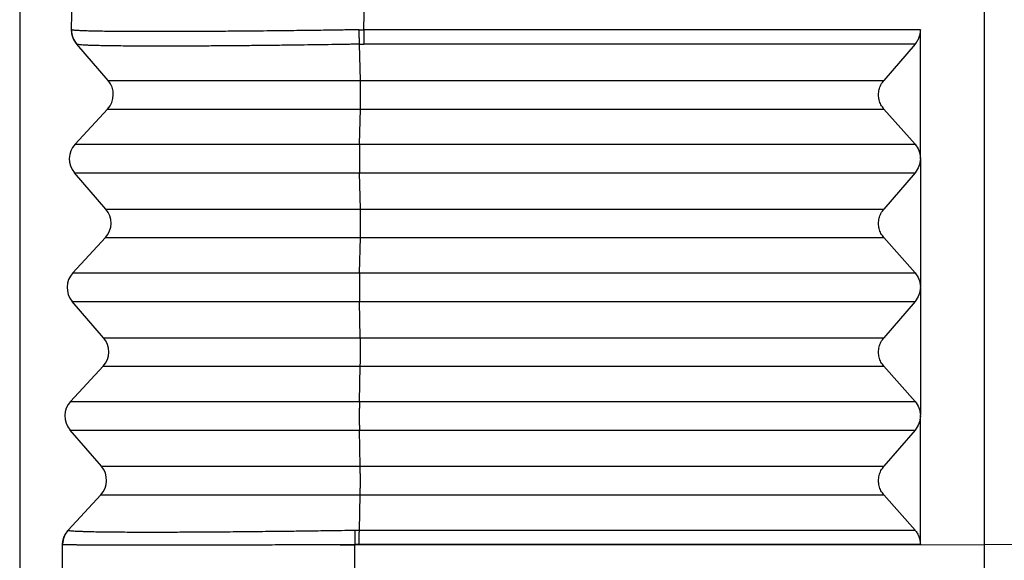
# Model space of a CAD drawing. Units: millimetres. Extents: x 50 to 347, y -115 to 95.
# Drawn here: x 212 to 224, y -43 to -37 of the extents above; entities that cross this region are included whole.
import ezdxf

# ---------------------------------------------------------------- set-up
doc = ezdxf.new("R2010")
doc.units = ezdxf.units.MM
doc.layers.add('1', color=7, linetype='Continuous')
doc.styles.add('CONVERTER_11', font='simplex.shx', dxfattribs={"width": 0.95})
doc.dimstyles.new('ME10_DIM_11', dxfattribs={"dimtxt": 7, "dimasz": 7, "dimexe": 4, "dimexo": 2, "dimgap": 3, "dimtad": 1, "dimdsep": 46, "dimtxsty": 'CONVERTER_11', "dimsah": 1, "dimcen": 0.09, "dimclrd": 7, "dimclre": 7, "dimclrt": 7, "dimadec": 0, "dimazin": 0, "dimtfac": 1, "dimtdec": 4, "dimtix": 1, "dimtmove": 0, "dimatfit": 3, "dimfxl": 1, "dimtolj": 1, "dimtzin": 0, "dimarcsym": 0})

# ---------------------------------------------------------------- blocks, each defined once
blk = doc.blocks.new('MFV_06_L32__3', base_point=(424.5, -98))
at = {"color": 7, "linetype": 'Continuous'}
for p, q in [((425.71, -73.991), (425.759, -71.147)), ((432.525, -73.991), (432.576, -71.077)), ((447, -86), (447, -71.12)), ((445.501, -73.991), (432.525, -73.991)), ((445.501, -76.984), (445.501, -73.991)), ((425.831, -74.327), (425.832, -74.328)), ((426.562, -75.173), (425.832, -74.328)), ((432.445, -75.173), (432.426, -74.328)), ((445.377, -74.327), (432.528, -74.327)), ((445.377, -74.327), (444.651, -75.173)), ((432.445, -75.173), (444.651, -75.173)), ((425.79, -76.66), (426.55, -75.84)), ((432.425, -76.66), (432.445, -75.84)), ((432.445, -75.84), (444.651, -75.84)), ((444.651, -75.84), (445.377, -76.66)), ((432.425, -76.66), (445.377, -76.66)), ((445.501, -76.999), (445.501, -76.984)), ((445.501, -76.999), (445.501, -79.983)), ((426.509, -78.173), (425.779, -77.327)), ((432.424, -77.327), (445.377, -77.327)), ((432.444, -78.173), (432.424, -77.327)), ((445.377, -77.327), (444.651, -78.173)), ((432.444, -78.173), (444.651, -78.173)), ((425.738, -79.66), (426.498, -78.84)), ((432.423, -79.66), (432.443, -78.84)), ((432.443, -78.84), (444.651, -78.84)), ((444.651, -78.84), (445.377, -79.66)), ((432.423, -79.66), (445.377, -79.66)), ((445.501, -80), (445.501, -79.983)), ((445.501, -80), (445.501, -82.982)), ((426.457, -81.173), (425.726, -80.327)), ((432.442, -81.173), (432.423, -80.327)), ((432.423, -80.327), (445.377, -80.327)), ((445.377, -80.327), (444.651, -81.173)), ((432.442, -81.173), (444.651, -81.173)), ((425.686, -82.66), (426.445, -81.84)), ((432.422, -82.66), (432.442, -81.84)), ((432.442, -81.84), (444.651, -81.84)), ((444.651, -81.84), (445.377, -82.66)), ((432.422, -82.66), (445.377, -82.66)), ((445.501, -83.001), (445.501, -82.982)), ((445.501, -85.991), (445.501, -83.001)), ((426.405, -84.173), (425.674, -83.327)), ((432.441, -84.173), (432.422, -83.327)), ((432.422, -83.327), (445.377, -83.327)), ((445.377, -83.327), (444.651, -84.173)), ((432.441, -84.173), (444.651, -84.173)), ((425.633, -85.66), (426.393, -84.84)), ((432.421, -85.66), (432.441, -84.84)), ((432.441, -84.84), (444.651, -84.84)), ((444.651, -84.84), (445.377, -85.66)), ((432.421, -85.66), (445.377, -85.66)), ((425.5, -97.767), (425.5, -86)), ((432.316, -86.003), (432.316, -85.992)), ((432.317, -86.003), (447, -86)), ((432.317, -97.835), (432.317, -86.003)), ((432.417, -85.991), (445.501, -85.991)), ((461.683, -86.003), (447, -86)), ((447, -87.575), (447, -86))]:
    blk.add_line(p, q, dxfattribs=at)
for centre, start, end in [((426.21, -74), 179, 220.8103), ((426.183, -75.5), 317.1897, 40.8103), ((426.157, -77), 137.1897, 220.8103), ((426.131, -78.5), 317.1897, 40.8103), ((426.105, -80), 137.1897, 220.8103), ((426.079, -81.5), 317.1897, 40.8103), ((426.052, -83), 137.1897, 220.8103), ((426.026, -84.5), 317.1897, 40.8103), ((426, -86), 137.1897, 179)]:
    blk.add_arc(centre, 0.5, start, end, dxfattribs=at)
for points, knots in [([(425.71, -73.991), (425.71, -73.991), (425.71, -73.991), (425.71, -73.991), (425.71, -73.991), (425.71, -73.991), (425.71, -73.991), (425.71, -73.991), (425.71, -73.991), (425.71, -73.991), (425.71, -73.992), (425.71, -73.992), (425.71, -73.992), (425.71, -73.992), (425.71, -73.992), (425.71, -73.992), (425.71, -73.992), (425.71, -73.992), (425.71, -73.992), (425.71, -73.992), (425.71, -73.992)], [0, 0, 0, 0, 0.000003298, 0.000006594, 0.000010863, 0.000017157, 0.000036473, 0.000065521, 0.000107193, 0.000157512, 0.000215063, 0.000278412, 0.000356196, 0.000443634, 0.000540783, 0.000647697, 0.00076443, 0.000891036, 0.001027567, 0.001174086, 0.001174086, 0.001174086, 0.001174086]), ([(432.415, -73.992), (432.405, -73.992), (432.379, -73.993), (432.33, -73.993), (432.262, -73.994), (432.178, -73.996), (432.066, -73.997), (431.924, -73.999), (431.737, -74.002), (431.53, -74.005), (431.313, -74.008), (431.077, -74.011), (430.811, -74.014), (430.505, -74.017), (430.184, -74.021), (429.904, -74.023), (429.664, -74.026), (429.463, -74.027), (429.242, -74.029), (429.007, -74.03), (428.758, -74.032), (428.499, -74.033), (428.234, -74.034), (427.965, -74.035), (427.717, -74.035), (427.498, -74.035), (427.314, -74.034), (427.149, -74.034), (427.001, -74.033), (426.832, -74.032), (426.644, -74.03), (426.437, -74.028), (426.26, -74.024), (426.107, -74.021), (425.977, -74.017), (425.872, -74.012), (425.796, -74.007), (425.752, -74.002), (425.725, -73.999), (425.714, -73.994), (425.71, -73.992)], [0, 0, 0, 0, 0.028832, 0.078692, 0.147185, 0.231919, 0.330498, 0.483752, 0.659555, 0.889267, 1.106244, 1.310017, 1.598372, 1.904851, 2.226964, 2.562223, 2.743429, 2.946128, 3.16739, 3.404286, 3.653887, 3.913264, 4.179487, 4.449628, 4.720757, 4.923508, 5.106953, 5.271928, 5.41927, 5.549817, 5.77884, 5.985975, 6.169884, 6.310424, 6.443726, 6.559655, 6.626777, 6.670672, 6.69574, 6.706594, 6.706594, 6.706594, 6.706594]), ([(425.832, -74.328), (425.827, -74.322), (425.817, -74.311), (425.804, -74.293), (425.791, -74.274), (425.779, -74.254), (425.768, -74.234), (425.758, -74.214), (425.748, -74.193), (425.74, -74.171), (425.733, -74.149), (425.726, -74.127), (425.721, -74.105), (425.717, -74.082), (425.714, -74.06), (425.712, -74.037), (425.71, -74.015), (425.71, -74), (425.71, -73.992)], [0, 0, 0, 0, 0.0223937, 0.0449505, 0.0676492, 0.0904674, 0.1133822, 0.1363701, 0.159407, 0.1824685, 0.2055303, 0.2285678, 0.2515567, 0.2744729, 0.2972928, 0.3199935, 0.3425527, 0.3649491, 0.3649491, 0.3649491, 0.3649491]), ([(432.415, -73.992), (432.424, -73.992), (432.442, -73.992), (432.471, -73.991), (432.498, -73.991), (432.517, -73.991), (432.525, -73.991)], [0, 0, 0, 0, 0.0276209, 0.0552413, 0.0845873, 0.1104993, 0.1104993, 0.1104993, 0.1104993]), ([(432.426, -74.328), (432.425, -74.316), (432.424, -74.292), (432.422, -74.254), (432.421, -74.213), (432.419, -74.171), (432.418, -74.127), (432.417, -74.082), (432.416, -74.037), (432.415, -74.007), (432.415, -73.992)], [0, 0, 0, 0, 0.0353451, 0.0735265, 0.1141508, 0.1567452, 0.200781, 0.2456915, 0.2908979, 0.3358336, 0.3358336, 0.3358336, 0.3358336]), ([(432.525, -73.991), (432.525, -74.006), (432.525, -74.036), (432.525, -74.081), (432.526, -74.126), (432.526, -74.17), (432.527, -74.212), (432.527, -74.253), (432.528, -74.291), (432.528, -74.315), (432.528, -74.327)], [0, 0, 0, 0, 0.0449103, 0.0900863, 0.134962, 0.1789591, 0.2215116, 0.2620914, 0.3002264, 0.3355235, 0.3355235, 0.3355235, 0.3355235]), ([(445.501, -73.991), (445.499, -74.022), (445.496, -74.083), (445.471, -74.171), (445.432, -74.255), (445.395, -74.303), (445.377, -74.327)], [0, 0, 0, 0, 0.0911994, 0.1825154, 0.2737615, 0.3647599, 0.3647599, 0.3647599, 0.3647599]), ([(432.426, -74.328), (432.422, -74.328), (432.415, -74.328), (432.401, -74.328), (432.385, -74.328), (432.365, -74.329), (432.339, -74.329), (432.305, -74.33), (432.264, -74.33), (432.217, -74.331), (432.163, -74.332), (432.09, -74.333), (432, -74.335), (431.892, -74.336), (431.709, -74.339), (431.457, -74.343), (431.162, -74.347), (430.899, -74.351), (430.67, -74.353), (430.457, -74.356), (430.259, -74.358), (430.077, -74.36), (429.832, -74.363), (429.523, -74.366), (429.148, -74.369), (428.786, -74.371), (428.438, -74.373), (428.104, -74.374), (427.802, -74.374), (427.531, -74.374), (427.293, -74.373), (427.071, -74.372), (426.867, -74.37), (426.681, -74.368), (426.512, -74.365), (426.367, -74.362), (426.243, -74.359), (426.14, -74.356), (426.052, -74.352), (425.979, -74.348), (425.92, -74.344), (425.878, -74.339), (425.849, -74.336), (425.836, -74.33), (425.832, -74.328)], [0, 0, 0, 0, 0.010613, 0.022425, 0.040534, 0.060856, 0.081209, 0.119753, 0.162669, 0.204411, 0.259113, 0.32509, 0.422725, 0.530882, 0.648795, 0.970209, 1.288732, 1.532026, 1.760671, 1.974272, 2.172433, 2.35476, 2.520856, 2.906763, 3.28176, 3.64446, 3.993474, 4.327416, 4.644897, 4.900502, 5.139218, 5.360775, 5.564908, 5.75135, 5.919833, 6.070094, 6.188642, 6.29189, 6.379923, 6.452833, 6.511138, 6.554552, 6.582971, 6.59664, 6.59664, 6.59664, 6.59664]), ([(432.426, -74.328), (432.433, -74.328), (432.45, -74.327), (432.476, -74.327), (432.503, -74.327), (432.52, -74.327), (432.528, -74.327)], [0, 0, 0, 0, 0.0218799, 0.0513012, 0.0784181, 0.102614, 0.102614, 0.102614, 0.102614]), ([(426.562, -75.173), (426.636, -75.173), (426.784, -75.173), (427.113, -75.173), (427.61, -75.173), (428.329, -75.173), (429.207, -75.173), (430.212, -75.173), (431.305, -75.173), (432.06, -75.173), (432.445, -75.173)], [0, 0, 0, 0, 0.222413, 0.444825, 0.985353, 1.713779, 2.603038, 3.620069, 4.72719, 5.883141, 5.883141, 5.883141, 5.883141]), ([(432.445, -75.84), (432.445, -75.816), (432.446, -75.765), (432.447, -75.685), (432.448, -75.598), (432.448, -75.509), (432.448, -75.419), (432.447, -75.332), (432.447, -75.25), (432.445, -75.198), (432.445, -75.173)], [0, 0, 0, 0, 0.0722104, 0.1532963, 0.2405696, 0.3311359, 0.4219918, 0.5101237, 0.5926091, 0.6667131, 0.6667131, 0.6667131, 0.6667131]), ([(444.651, -75.84), (444.627, -75.808), (444.578, -75.744), (444.537, -75.63), (444.522, -75.509), (444.537, -75.387), (444.578, -75.271), (444.627, -75.206), (444.651, -75.173)], [0, 0, 0, 0, 0.1192875, 0.2394987, 0.3605189, 0.4820491, 0.6036764, 0.7249662, 0.7249662, 0.7249662, 0.7249662]), ([(426.55, -75.84), (426.624, -75.84), (426.773, -75.84), (427.102, -75.84), (427.6, -75.84), (428.321, -75.84), (429.201, -75.84), (430.207, -75.84), (431.303, -75.84), (432.059, -75.84), (432.445, -75.84)], [0, 0, 0, 0, 0.222841, 0.445682, 0.987251, 1.717081, 2.608053, 3.627043, 4.736296, 5.894473, 5.894473, 5.894473, 5.894473]), ([(425.79, -76.66), (425.874, -76.66), (426.041, -76.66), (426.412, -76.66), (426.972, -76.66), (427.783, -76.66), (428.774, -76.66), (429.907, -76.66), (431.14, -76.66), (431.99, -76.66), (432.425, -76.66)], [0, 0, 0, 0, 0.250815, 0.501629, 1.111197, 1.932662, 2.935502, 4.082433, 5.330924, 6.63448, 6.63448, 6.63448, 6.63448]), ([(432.425, -76.66), (432.425, -76.671), (432.424, -76.693), (432.423, -76.729), (432.423, -76.767), (432.422, -76.808), (432.422, -76.852), (432.422, -76.897), (432.421, -76.944), (432.421, -76.991), (432.421, -77.039), (432.421, -77.086), (432.422, -77.131), (432.422, -77.175), (432.423, -77.217), (432.423, -77.256), (432.424, -77.293), (432.424, -77.316), (432.424, -77.327)], [0, 0, 0, 0, 0.0322353, 0.0677016, 0.1062145, 0.1474849, 0.1911285, 0.2366649, 0.2835389, 0.3311363, 0.378813, 0.4259229, 0.4718454, 0.5160153, 0.557939, 0.5972167, 0.6335423, 0.6667138, 0.6667138, 0.6667138, 0.6667138]), ([(445.377, -76.66), (445.412, -76.708), (445.482, -76.805), (445.494, -76.924), (445.501, -76.984)], [0, 0, 0, 0, 0.1750141, 0.3519334, 0.3519334, 0.3519334, 0.3519334]), ([(445.501, -76.999), (445.494, -77.059), (445.482, -77.179), (445.412, -77.278), (445.377, -77.327)], [0, 0, 0, 0, 0.1780896, 0.3558868, 0.3558868, 0.3558868, 0.3558868]), ([(425.779, -77.327), (425.862, -77.327), (426.03, -77.327), (426.401, -77.327), (426.963, -77.327), (427.775, -77.327), (428.767, -77.327), (429.902, -77.327), (431.137, -77.327), (431.989, -77.327), (432.424, -77.327)], [0, 0, 0, 0, 0.251243, 0.502486, 1.113095, 1.935963, 2.940516, 4.089407, 5.34003, 6.645812, 6.645812, 6.645812, 6.645812]), ([(426.509, -78.173), (426.584, -78.173), (426.734, -78.173), (427.065, -78.173), (427.567, -78.173), (428.292, -78.173), (429.178, -78.173), (430.191, -78.173), (431.294, -78.173), (432.055, -78.173), (432.444, -78.173)], [0, 0, 0, 0, 0.22434, 0.448681, 0.993894, 1.728635, 2.625603, 3.65145, 4.768166, 5.934135, 5.934135, 5.934135, 5.934135]), ([(432.443, -78.84), (432.444, -78.816), (432.445, -78.765), (432.446, -78.685), (432.447, -78.598), (432.447, -78.509), (432.447, -78.419), (432.446, -78.332), (432.445, -78.25), (432.444, -78.198), (432.444, -78.173)], [0, 0, 0, 0, 0.0722104, 0.1532963, 0.2405696, 0.3311359, 0.4219918, 0.5101237, 0.5926091, 0.6667131, 0.6667131, 0.6667131, 0.6667131]), ([(444.651, -78.84), (444.627, -78.808), (444.578, -78.744), (444.537, -78.63), (444.522, -78.509), (444.537, -78.387), (444.578, -78.271), (444.627, -78.206), (444.651, -78.173)], [0, 0, 0, 0, 0.1192875, 0.2394987, 0.3605189, 0.4820491, 0.6036764, 0.7249662, 0.7249662, 0.7249662, 0.7249662]), ([(426.498, -78.84), (426.573, -78.84), (426.723, -78.84), (427.055, -78.84), (427.557, -78.84), (428.284, -78.84), (429.172, -78.84), (430.187, -78.84), (431.292, -78.84), (432.054, -78.84), (432.443, -78.84)], [0, 0, 0, 0, 0.224769, 0.449537, 0.995792, 1.731936, 2.630617, 3.658424, 4.777272, 5.945467, 5.945467, 5.945467, 5.945467]), ([(425.738, -79.66), (425.822, -79.66), (425.991, -79.66), (426.364, -79.66), (426.929, -79.66), (427.746, -79.66), (428.744, -79.66), (429.886, -79.66), (431.128, -79.66), (431.986, -79.66), (432.423, -79.66)], [0, 0, 0, 0, 0.252742, 0.505484, 1.119738, 1.947518, 2.958067, 4.113814, 5.3719, 6.685474, 6.685474, 6.685474, 6.685474]), ([(432.423, -79.66), (432.423, -79.671), (432.423, -79.693), (432.422, -79.729), (432.421, -79.767), (432.421, -79.808), (432.42, -79.852), (432.42, -79.897), (432.42, -79.944), (432.42, -79.991), (432.42, -80.039), (432.42, -80.086), (432.42, -80.131), (432.421, -80.175), (432.421, -80.217), (432.422, -80.256), (432.422, -80.293), (432.423, -80.316), (432.423, -80.327)], [0, 0, 0, 0, 0.0322353, 0.0677016, 0.1062145, 0.1474849, 0.1911285, 0.2366649, 0.2835389, 0.3311363, 0.378813, 0.4259229, 0.4718454, 0.5160153, 0.557939, 0.5972167, 0.6335423, 0.6667138, 0.6667138, 0.6667138, 0.6667138]), ([(445.377, -79.66), (445.411, -79.708), (445.482, -79.804), (445.494, -79.923), (445.501, -79.983)], [0, 0, 0, 0, 0.1744784, 0.3508515, 0.3508515, 0.3508515, 0.3508515]), ([(445.501, -80), (445.494, -80.06), (445.481, -80.18), (445.411, -80.278), (445.377, -80.327)], [0, 0, 0, 0, 0.1775494, 0.354804, 0.354804, 0.354804, 0.354804]), ([(425.726, -80.327), (425.811, -80.327), (425.979, -80.327), (426.353, -80.327), (426.919, -80.327), (427.738, -80.327), (428.738, -80.327), (429.881, -80.327), (431.126, -80.327), (431.985, -80.327), (432.423, -80.327)], [0, 0, 0, 0, 0.253171, 0.506341, 1.121636, 1.950819, 2.963081, 4.120788, 5.381006, 6.696806, 6.696806, 6.696806, 6.696806]), ([(426.457, -81.173), (426.533, -81.173), (426.683, -81.173), (427.018, -81.173), (427.523, -81.173), (428.255, -81.173), (429.149, -81.173), (430.17, -81.173), (431.283, -81.173), (432.05, -81.173), (432.442, -81.173)], [0, 0, 0, 0, 0.226268, 0.452536, 1.002435, 1.743491, 2.648168, 3.682831, 4.809142, 5.985129, 5.985129, 5.985129, 5.985129]), ([(432.442, -81.84), (432.442, -81.816), (432.444, -81.765), (432.445, -81.685), (432.445, -81.598), (432.445, -81.509), (432.445, -81.419), (432.445, -81.332), (432.444, -81.25), (432.443, -81.198), (432.442, -81.173)], [0, 0, 0, 0, 0.0722104, 0.1532963, 0.2405696, 0.3311359, 0.4219918, 0.5101237, 0.5926091, 0.6667131, 0.6667131, 0.6667131, 0.6667131]), ([(444.651, -81.84), (444.627, -81.808), (444.578, -81.744), (444.537, -81.63), (444.522, -81.509), (444.537, -81.387), (444.578, -81.271), (444.627, -81.206), (444.651, -81.173)], [0, 0, 0, 0, 0.1192875, 0.2394987, 0.3605189, 0.4820491, 0.6036764, 0.7249662, 0.7249662, 0.7249662, 0.7249662]), ([(426.445, -81.84), (426.521, -81.84), (426.672, -81.84), (427.007, -81.84), (427.514, -81.84), (428.247, -81.84), (429.142, -81.84), (430.166, -81.84), (431.28, -81.84), (432.049, -81.84), (432.442, -81.84)], [0, 0, 0, 0, 0.226696, 0.453393, 1.004333, 1.746792, 2.653182, 3.689805, 4.818248, 5.996462, 5.996462, 5.996462, 5.996462]), ([(425.686, -82.66), (425.77, -82.66), (425.94, -82.66), (426.316, -82.66), (426.886, -82.66), (427.709, -82.66), (428.715, -82.66), (429.865, -82.66), (431.117, -82.66), (431.981, -82.66), (432.422, -82.66)], [0, 0, 0, 0, 0.25467, 0.50934, 1.128279, 1.962374, 2.980631, 4.145196, 5.412876, 6.736468, 6.736468, 6.736468, 6.736468]), ([(432.422, -82.66), (432.422, -82.671), (432.421, -82.693), (432.421, -82.729), (432.42, -82.767), (432.42, -82.808), (432.419, -82.852), (432.419, -82.897), (432.419, -82.944), (432.419, -82.991), (432.419, -83.039), (432.419, -83.086), (432.419, -83.131), (432.419, -83.175), (432.42, -83.217), (432.42, -83.256), (432.421, -83.293), (432.422, -83.316), (432.422, -83.327)], [0, 0, 0, 0, 0.0322353, 0.0677016, 0.1062145, 0.1474849, 0.1911285, 0.2366649, 0.2835389, 0.3311363, 0.378813, 0.4259229, 0.4718454, 0.5160153, 0.557939, 0.5972167, 0.6335423, 0.6667138, 0.6667138, 0.6667138, 0.6667138]), ([(445.377, -82.66), (445.411, -82.708), (445.481, -82.804), (445.494, -82.922), (445.501, -82.982)], [0, 0, 0, 0, 0.174003, 0.3498916, 0.3498916, 0.3498916, 0.3498916]), ([(445.501, -83.001), (445.494, -83.061), (445.481, -83.18), (445.411, -83.278), (445.377, -83.327)], [0, 0, 0, 0, 0.17707, 0.353843, 0.353843, 0.353843, 0.353843]), ([(425.674, -83.327), (425.759, -83.327), (425.929, -83.327), (426.306, -83.327), (426.876, -83.327), (427.701, -83.327), (428.708, -83.327), (429.861, -83.327), (431.115, -83.327), (431.98, -83.327), (432.422, -83.327)], [0, 0, 0, 0, 0.255098, 0.510197, 1.130177, 1.965675, 2.985646, 4.152169, 5.421982, 6.7478, 6.7478, 6.7478, 6.7478]), ([(426.405, -84.173), (426.481, -84.173), (426.633, -84.173), (426.97, -84.173), (427.48, -84.173), (428.218, -84.173), (429.119, -84.173), (430.15, -84.173), (431.272, -84.173), (432.046, -84.173), (432.441, -84.173)], [0, 0, 0, 0, 0.228196, 0.456391, 1.010976, 1.758347, 2.670732, 3.714213, 4.850119, 6.036124, 6.036124, 6.036124, 6.036124]), ([(432.441, -84.84), (432.441, -84.816), (432.442, -84.765), (432.443, -84.685), (432.444, -84.598), (432.444, -84.509), (432.444, -84.419), (432.443, -84.332), (432.442, -84.25), (432.441, -84.198), (432.441, -84.173)], [0, 0, 0, 0, 0.0722104, 0.1532963, 0.2405696, 0.3311359, 0.4219918, 0.5101237, 0.5926091, 0.6667131, 0.6667131, 0.6667131, 0.6667131]), ([(444.651, -84.84), (444.627, -84.808), (444.578, -84.744), (444.537, -84.63), (444.522, -84.509), (444.537, -84.387), (444.578, -84.271), (444.627, -84.206), (444.651, -84.173)], [0, 0, 0, 0, 0.1192875, 0.2394987, 0.3605189, 0.4820491, 0.6036764, 0.7249662, 0.7249662, 0.7249662, 0.7249662]), ([(426.393, -84.84), (426.469, -84.84), (426.622, -84.84), (426.959, -84.84), (427.47, -84.84), (428.21, -84.84), (429.113, -84.84), (430.145, -84.84), (431.269, -84.84), (432.044, -84.84), (432.441, -84.84)], [0, 0, 0, 0, 0.228624, 0.457248, 1.012874, 1.761648, 2.675747, 3.721186, 4.859224, 6.047456, 6.047456, 6.047456, 6.047456]), ([(425.5, -85.991), (425.5, -85.984), (425.501, -85.969), (425.503, -85.946), (425.506, -85.924), (425.51, -85.901), (425.515, -85.879), (425.521, -85.857), (425.528, -85.835), (425.536, -85.814), (425.545, -85.793), (425.555, -85.772), (425.566, -85.752), (425.578, -85.732), (425.591, -85.713), (425.604, -85.695), (425.618, -85.678), (425.628, -85.666), (425.633, -85.661)], [0, 0, 0, 0, 0.0223413, 0.0448441, 0.0674871, 0.0902483, 0.1131048, 0.1360333, 0.1590098, 0.1820103, 0.2050104, 0.2279859, 0.2509125, 0.2737665, 0.2965244, 0.3191635, 0.3416616, 0.3639976, 0.3639976, 0.3639976, 0.3639976]), ([(425.633, -85.66), (425.633, -85.66), (425.633, -85.66), (425.633, -85.66), (425.633, -85.66), (425.633, -85.66), (425.633, -85.66), (425.633, -85.66), (425.633, -85.66), (425.633, -85.66), (425.633, -85.66), (425.633, -85.66), (425.633, -85.661), (425.633, -85.661), (425.633, -85.661), (425.633, -85.661), (425.633, -85.661), (425.633, -85.661), (425.633, -85.661)], [0, 0, 0, 0, 0.0000037419, 0.0000139538, 0.0000306981, 0.0000540229, 0.0000839744, 0.000120599, 0.0001639426, 0.0002140518, 0.0002709022, 0.0003344402, 0.0004046652, 0.0004815766, 0.0005651737, 0.0006554561, 0.0007524231, 0.0008560745, 0.0008560745, 0.0008560745, 0.0008560745]), ([(425.633, -85.661), (425.637, -85.663), (425.648, -85.67), (425.676, -85.672), (425.715, -85.677), (425.765, -85.68), (425.829, -85.684), (425.911, -85.687), (426.016, -85.691), (426.156, -85.695), (426.329, -85.698), (426.534, -85.701), (426.764, -85.703), (427.016, -85.705), (427.291, -85.706), (427.535, -85.706), (427.748, -85.706), (427.929, -85.705), (428.131, -85.705), (428.353, -85.704), (428.612, -85.703), (428.896, -85.701), (429.193, -85.699), (429.474, -85.697), (429.75, -85.694), (430.022, -85.691), (430.29, -85.688), (430.543, -85.686), (430.778, -85.683), (431.001, -85.68), (431.224, -85.677), (431.464, -85.674), (431.727, -85.67), (432.013, -85.666), (432.211, -85.663), (432.314, -85.661)], [0, 0, 0, 0, 0.011788, 0.039838, 0.080758, 0.130456, 0.191001, 0.271924, 0.37669, 0.508768, 0.68973, 0.895548, 1.125335, 1.378199, 1.653249, 1.949591, 2.110603, 2.291621, 2.493059, 2.715331, 2.95885, 3.269094, 3.56755, 3.850294, 4.113404, 4.395847, 4.664998, 4.918622, 5.154482, 5.370342, 5.585502, 5.825619, 6.089458, 6.375787, 6.683369, 6.683369, 6.683369, 6.683369]), ([(432.314, -85.661), (432.314, -85.672), (432.313, -85.696), (432.313, -85.733), (432.314, -85.773), (432.314, -85.815), (432.314, -85.858), (432.315, -85.902), (432.315, -85.947), (432.316, -85.977), (432.316, -85.992)], [0, 0, 0, 0, 0.0342961, 0.0715355, 0.1113399, 0.1532489, 0.1967435, 0.2412629, 0.2862302, 0.3310773, 0.3310773, 0.3310773, 0.3310773]), ([(432.314, -85.661), (432.322, -85.661), (432.34, -85.661), (432.366, -85.66), (432.393, -85.66), (432.411, -85.66), (432.421, -85.66)], [0, 0, 0, 0, 0.0257346, 0.053495, 0.0777293, 0.1069914, 0.1069914, 0.1069914, 0.1069914]), ([(432.417, -85.991), (432.417, -85.976), (432.417, -85.946), (432.417, -85.901), (432.418, -85.857), (432.418, -85.814), (432.419, -85.772), (432.419, -85.732), (432.42, -85.695), (432.42, -85.671), (432.421, -85.66)], [0, 0, 0, 0, 0.0448406, 0.0898032, 0.1343199, 0.1778142, 0.2197256, 0.2595349, 0.2967821, 0.3310888, 0.3310888, 0.3310888, 0.3310888]), ([(445.377, -85.66), (445.395, -85.683), (445.432, -85.73), (445.471, -85.813), (445.496, -85.9), (445.499, -85.961), (445.501, -85.991)], [0, 0, 0, 0, 0.0894646, 0.1794489, 0.2699379, 0.3608504, 0.3608504, 0.3608504, 0.3608504]), ([(425.5, -85.992), (425.5, -85.992), (425.5, -85.992), (425.5, -85.992), (425.5, -85.992), (425.5, -85.992), (425.5, -85.991), (425.5, -85.991), (425.5, -85.991), (425.5, -85.991), (425.5, -85.991)], [0, 0, 0, 0, 0.000106949, 0.0002139023, 0.0003208597, 0.0004278214, 0.0005347872, 0.0006417573, 0.0007487317, 0.0008557121, 0.0008557121, 0.0008557121, 0.0008557121]), ([(425.5, -85.992), (425.5, -85.992), (425.501, -85.994), (425.503, -85.995), (425.506, -85.996), (425.508, -85.997), (425.51, -85.997)], [0, 0, 0, 0, 0.00140579, 0.00360984, 0.00681678, 0.01113211, 0.01113211, 0.01113211, 0.01113211]), ([(425.5, -86), (425.5, -86), (425.501, -85.999), (425.504, -85.998), (425.507, -85.998), (425.509, -85.997), (425.509, -85.997), (425.51, -85.997)], [0, 0, 0, 0, 0.00121836, 0.00389966, 0.00820789, 0.00914879, 0.01014248, 0.01014248, 0.01014248, 0.01014248]), ([(425.51, -85.997), (425.513, -85.997), (425.523, -85.996), (425.543, -85.996), (425.575, -85.997), (425.623, -85.997), (425.674, -85.998), (425.722, -85.999), (425.761, -85.999), (425.799, -86), (425.83, -86), (425.881, -86.001), (425.961, -86.002), (426.071, -86.002), (426.192, -86.003), (426.327, -86.004), (426.487, -86.005), (426.655, -86.005), (426.82, -86.006), (426.969, -86.006), (427.109, -86.006), (427.235, -86.007), (427.343, -86.007), (427.484, -86.007), (427.663, -86.007), (427.854, -86.007), (428.008, -86.006), (428.121, -86.006), (428.221, -86.006), (428.303, -86.006), (428.413, -86.006), (428.559, -86.006), (428.755, -86.005), (428.966, -86.005), (429.195, -86.004), (429.455, -86.003), (429.736, -86.002), (430.028, -86.001), (430.313, -86), (430.578, -86), (430.819, -85.999), (431.031, -85.998), (431.225, -85.998), (431.401, -85.998), (431.557, -85.998), (431.692, -85.998), (431.775, -85.999), (431.813, -85.999)], [0, 0, 0, 0, 0.0107, 0.029642, 0.059815, 0.107027, 0.174518, 0.210787, 0.252158, 0.292757, 0.32451, 0.342997, 0.447539, 0.563089, 0.674407, 0.809192, 0.96885, 1.154793, 1.312163, 1.46336, 1.604484, 1.731638, 1.840922, 1.928438, 2.154073, 2.377863, 2.502359, 2.61643, 2.716827, 2.800302, 2.863606, 3.045274, 3.240367, 3.450873, 3.678783, 3.926087, 4.23149, 4.520833, 4.80307, 5.087155, 5.315265, 5.527304, 5.72204, 5.898239, 6.054668, 6.190094, 6.303284, 6.303284, 6.303284, 6.303284]), ([(431.813, -85.999), (431.857, -85.998), (431.94, -85.997), (432.062, -85.996), (432.185, -85.994), (432.269, -85.993), (432.316, -85.992)], [0, 0, 0, 0, 0.1319908, 0.2512943, 0.3638996, 0.5031534, 0.5031534, 0.5031534, 0.5031534]), ([(431.813, -85.999), (431.857, -85.999), (431.941, -86), (432.068, -86.001), (432.192, -86.002), (432.276, -86.003), (432.316, -86.003)], [0, 0, 0, 0, 0.1330419, 0.251158, 0.3830497, 0.5029246, 0.5029246, 0.5029246, 0.5029246]), ([(432.316, -85.992), (432.324, -85.992), (432.341, -85.992), (432.365, -85.991), (432.391, -85.991), (432.408, -85.991), (432.417, -85.991)], [0, 0, 0, 0, 0.0243678, 0.0506827, 0.073451, 0.1013652, 0.1013652, 0.1013652, 0.1013652]), ([(432.316, -86.003), (432.316, -86.003), (432.316, -86.003), (432.316, -86.003), (432.316, -86.003), (432.317, -86.003), (432.317, -86.003)], [0, 0, 0, 0, 0.000280967, 0.000561934, 0.000842917, 0.001123901, 0.001123901, 0.001123901, 0.001123901])]:
    blk.add_open_spline(points, degree=3, knots=knots, dxfattribs=at)
blk = doc.blocks.new('*D12')
at = {"layer": '1', "color": 7, "linetype": 'Continuous'}
for p, q in [((424.5, -65.955), (424.5, -131.611)), ((469.5, -65.955), (469.5, -131.611)), ((424.5, -127.611), (469.5, -127.611))]:
    blk.add_line(p, q, dxfattribs=at)
at = {"layer": '1', "color": 7}
for points in [[(431.5, -126.689), (431.5, -128.532), (424.5, -127.611)], [(462.5, -128.532), (462.5, -126.689), (469.5, -127.611)]]:
    blk.add_solid(points, dxfattribs=at)
at = {"layer": '1', "color": 7, "insert": (441.75, -124.611), "char_height": 7, "attachment_point": 7, "rotation": 0.0001, "line_spacing_factor": 0.60024, "style": 'CONVERTER_11'}
blk.add_mtext('45', dxfattribs=at)
blk = doc.blocks.new('Da_sinistra1', base_point=(447, -62))
blk.add_blockref('MFV_06_L32__3', (424.5, -98))
at = {"layer": '1'}
dim = blk.add_linear_dim(base=(424.5, -127.611), p1=(469.5, -63.955), p2=(424.5, -63.955), dimstyle='ME10_DIM_11', dxfattribs=at)
dim.commit()
dim.dimension.update_dxf_attribs({"geometry": '*D12', "text_midpoint": (447, -121.111), "text_rotation": 0.0001})

msp = doc.modelspace()

# ---------------------------------------------------------------- block references
at = {"xscale": 0.5, "yscale": 0.5, "zscale": 0.5}
msp.add_blockref('Da_sinistra1', (223.5, -31), dxfattribs=at)

doc.saveas('drawing.dxf')
